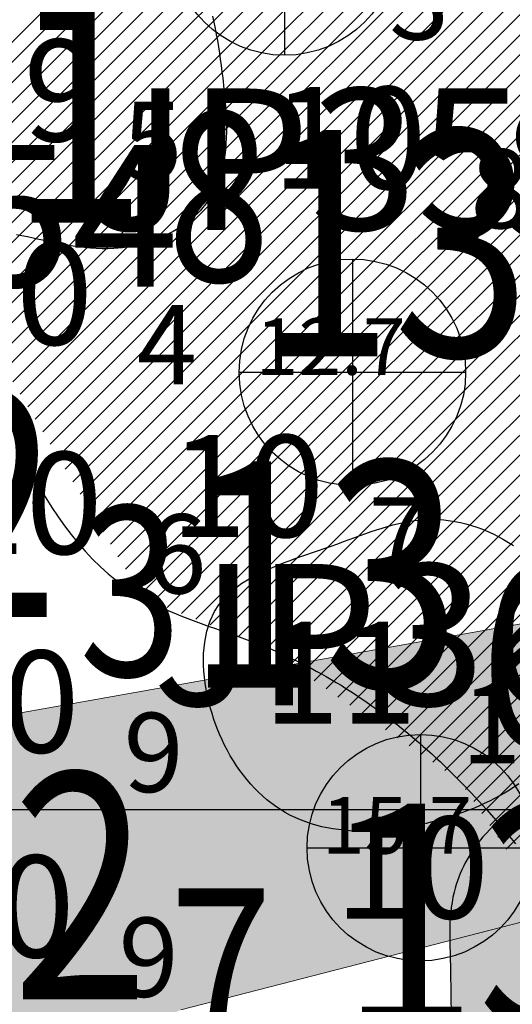
# Model space of a CAD drawing. Units: millimetres. Extents: x 682953 to 692525, y 7466010 to 7470347.
# Drawn here: x 686124 to 686167, y 7467483 to 7467570 of the extents above; entities that cross this region are included whole.
import ezdxf

# ---------------------------------------------------------------- set-up
doc = ezdxf.new("R2010")
doc.units = ezdxf.units.MM
for name, color, linetype, lineweight in [('ABPA', 71, 'Continuous', 0), ('Furos JET (Prof.)', 7, 'Continuous', 25), ('Furos JET 2008 (DEC)', 7, 'Continuous', 30)]:
    doc.layers.add(name, color=color, linetype=linetype, lineweight=lineweight)
for name, color, linetype in [('ABPA-2011', 40, 'Continuous'), ('coordenadas', 254, 'Continuous'), ('Furos SM 2011 Projeto Y (GEODRILL)', 30, 'Continuous'), ('ISO-DE-10M-BAT2011', 255, 'Continuous'), ('ISO-DE-11M-BAT2011', 255, 'Continuous'), ('PROFUNDIDADE-009-M-2011', 32, 'Continuous'), ('PROFUNDIDADE-010-M-2011', 5, 'Continuous'), ('PROFUNDIDADE-011-M-2011', 1, 'Continuous'), ('REFLETOR B 2011', 5, 'Continuous'), ('rocha', 241, 'Continuous')]:
    doc.layers.add(name, color=color, linetype=linetype)
doc.styles.add('italico', font='italic.shx', dxfattribs={"oblique": 8})
doc.styles.add('ROMANS', font='ROMANS.SHX')
doc.styles.add('style1', font='italict.shx', dxfattribs={"height": 5})

# ---------------------------------------------------------------- blocks, each defined once
blk = doc.blocks.new('*X10')
at = {"layer": 'ABPA-2011'}
for points in [[(686111.946239, 7467556.650579), (686333.758986, 7467778.463335)], [(686111.946239, 7467556.650579), (686333.758986, 7467778.463335)], [(686112.602323, 7467555.538849), (686334.876023, 7467777.812558)], [(686112.602323, 7467555.538849), (686334.876023, 7467777.812558)], [(686113.258407, 7467554.427119), (686335.99306, 7467777.161782)], [(686113.258407, 7467554.427119), (686335.99306, 7467777.161782)], [(686113.914491, 7467553.315389), (686337.110097, 7467776.511005)], [(686113.914491, 7467553.315389), (686337.110097, 7467776.511005)], [(686114.570575, 7467552.20366), (686338.227133, 7467775.860228)], [(686114.570575, 7467552.20366), (686338.227133, 7467775.860228)], [(686115.226659, 7467551.09193), (686339.34417, 7467775.209451)], [(686115.226659, 7467551.09193), (686339.34417, 7467775.209451)], [(686115.882743, 7467549.9802), (686340.461207, 7467774.558674)], [(686115.882743, 7467549.9802), (686340.461207, 7467774.558674)], [(686116.538827, 7467548.86847), (686341.410128, 7467773.739782)], [(686116.538827, 7467548.86847), (686341.410128, 7467773.739782)], [(686117.194911, 7467547.756741), (686341.852248, 7467772.414088)], [(686117.194911, 7467547.756741), (686341.852248, 7467772.414088)], [(686117.850994, 7467546.645011), (686342.294367, 7467771.088394)], [(686117.850994, 7467546.645011), (686342.294367, 7467771.088394)], [(686118.507669, 7467545.533872), (686342.736487, 7467769.7627)], [(686118.507669, 7467545.533872), (686342.736487, 7467769.7627)], [(686119.170548, 7467544.428938), (686343.178606, 7467768.437006)], [(686119.170548, 7467544.428938), (686343.178606, 7467768.437006)], [(686119.833427, 7467543.324003), (686343.620726, 7467767.111311)], [(686119.833427, 7467543.324003), (686343.620726, 7467767.111311)], [(686120.496306, 7467542.219068), (686344.062846, 7467765.785617)], [(686120.496306, 7467542.219068), (686344.062846, 7467765.785617)], [(686121.159185, 7467541.114133), (686344.504965, 7467764.459923)], [(686121.159185, 7467541.114133), (686344.504965, 7467764.459923)], [(686121.822063, 7467540.009198), (686344.947085, 7467763.134229)], [(686121.822063, 7467540.009198), (686344.947085, 7467763.134229)], [(686122.484942, 7467538.904263), (686345.389205, 7467761.808535)], [(686122.484942, 7467538.904263), (686345.389205, 7467761.808535)], [(686123.147821, 7467537.799329), (686345.831324, 7467760.482841)], [(686123.147821, 7467537.799329), (686345.831324, 7467760.482841)], [(686123.8107, 7467536.694394), (686346.273444, 7467759.157147)], [(686123.8107, 7467536.694394), (686346.273444, 7467759.157147)], [(686124.473579, 7467535.589459), (686346.715563, 7467757.831453)], [(686124.473579, 7467535.589459), (686346.715563, 7467757.831453)], [(686125.136458, 7467534.484524), (686347.157683, 7467756.505759)], [(686125.136458, 7467534.484524), (686347.157683, 7467756.505759)], [(686125.799336, 7467533.379589), (686347.599803, 7467755.180065)], [(686125.799336, 7467533.379589), (686347.599803, 7467755.180065)], [(686126.462215, 7467532.274654), (686347.95, 7467753.762449)], [(686126.462215, 7467532.274654), (686347.95, 7467753.762449)], [(686127.125094, 7467531.16972), (686347.95, 7467751.994635)], [(686127.125094, 7467531.16972), (686347.95, 7467751.994635)], [(686127.787973, 7467530.064785), (686347.95, 7467750.226822)], [(686127.787973, 7467530.064785), (686347.95, 7467750.226822)], [(686128.450852, 7467528.95985), (686347.95, 7467748.459008)], [(686128.450852, 7467528.95985), (686347.95, 7467748.459008)], [(686129.11373, 7467527.854915), (686347.95, 7467746.691194)], [(686129.11373, 7467527.854915), (686347.95, 7467746.691194)], [(686129.776609, 7467526.74998), (686347.95, 7467744.923381)], [(686129.776609, 7467526.74998), (686347.95, 7467744.923381)], [(686130.439488, 7467525.645045), (686347.95, 7467743.155567)], [(686130.439488, 7467525.645045), (686347.95, 7467743.155567)], [(686131.102367, 7467524.540111), (686347.95, 7467741.387753)], [(686131.102367, 7467524.540111), (686347.95, 7467741.387753)], [(686131.765246, 7467523.435176), (686347.95, 7467739.61994)], [(686131.765246, 7467523.435176), (686347.95, 7467739.61994)], [(686132.428124, 7467522.330241), (686347.95, 7467737.852126)], [(686132.428124, 7467522.330241), (686347.95, 7467737.852126)], [(686133.091003, 7467521.225306), (686347.95, 7467736.084312)], [(686133.091003, 7467521.225306), (686347.95, 7467736.084312)], [(686133.753882, 7467520.120371), (686347.95, 7467734.316499)], [(686133.753882, 7467520.120371), (686347.95, 7467734.316499)], [(686134.416761, 7467519.015437), (686347.95, 7467732.548685)], [(686134.416761, 7467519.015437), (686347.95, 7467732.548685)], [(686135.514155, 7467518.345017), (686347.95, 7467730.780871)], [(686135.514155, 7467518.345017), (686347.95, 7467730.780871)], [(686136.777549, 7467517.840598), (686347.95, 7467729.013058)], [(686136.777549, 7467517.840598), (686347.95, 7467729.013058)], [(686138.040944, 7467517.336179), (686347.95, 7467727.245244)], [(686138.040944, 7467517.336179), (686347.95, 7467727.245244)], [(686139.304338, 7467516.831759), (686347.95, 7467725.47743)], [(686139.304338, 7467516.831759), (686347.95, 7467725.47743)], [(686140.567732, 7467516.32734), (686347.95, 7467723.709617)], [(686140.567732, 7467516.32734), (686347.95, 7467723.709617)], [(686141.831127, 7467515.822921), (686347.95, 7467721.941803)], [(686141.831127, 7467515.822921), (686347.95, 7467721.941803)], [(686143.094521, 7467515.318501), (686347.95, 7467720.173989)], [(686143.094521, 7467515.318501), (686347.95, 7467720.173989)], [(686144.357915, 7467514.814082), (686347.95, 7467718.406176)], [(686144.357915, 7467514.814082), (686347.95, 7467718.406176)], [(686145.578303, 7467514.266656), (686347.95, 7467716.638362)], [(686145.578303, 7467514.266656), (686347.95, 7467716.638362)], [(686146.62549, 7467513.54603), (686348.749365, 7467715.669913)], [(686146.62549, 7467513.54603), (686348.749365, 7467715.669913)], [(686147.672678, 7467512.825404), (686349.632872, 7467714.785607)], [(686147.672678, 7467512.825404), (686349.632872, 7467714.785607)], [(686148.719866, 7467512.104779), (686350.51638, 7467713.901301)], [(686148.719866, 7467512.104779), (686350.51638, 7467713.901301)], [(686149.767054, 7467511.384153), (686351.399888, 7467713.016996)], [(686149.767054, 7467511.384153), (686351.399888, 7467713.016996)], [(686150.814242, 7467510.663527), (686352.283396, 7467712.13269)], [(686150.814242, 7467510.663527), (686352.283396, 7467712.13269)], [(686151.86143, 7467509.942901), (686353.166903, 7467711.248384)], [(686151.86143, 7467509.942901), (686353.166903, 7467711.248384)], [(686152.908617, 7467509.222275), (686354.050411, 7467710.364078)], [(686152.908617, 7467509.222275), (686354.050411, 7467710.364078)], [(686153.955805, 7467508.50165), (686354.933919, 7467709.479772)], [(686153.955805, 7467508.50165), (686354.933919, 7467709.479772)], [(686155.002993, 7467507.781024), (686355.817427, 7467708.595466)], [(686155.002993, 7467507.781024), (686355.817427, 7467708.595466)], [(686156.050181, 7467507.060398), (686356.700935, 7467707.71116)], [(686156.050181, 7467507.060398), (686356.700935, 7467707.71116)], [(686157.097369, 7467506.339772), (686357.584442, 7467706.826855)], [(686157.097369, 7467506.339772), (686357.584442, 7467706.826855)], [(686158.144557, 7467505.619147), (686358.46795, 7467705.942549)], [(686158.144557, 7467505.619147), (686358.46795, 7467705.942549)], [(686159.191744, 7467504.898521), (686359.63211, 7467705.338895)], [(686159.191744, 7467504.898521), (686359.63211, 7467705.338895)], [(686160.238932, 7467504.177895), (686361.263702, 7467705.202673)], [(686160.238932, 7467504.177895), (686361.263702, 7467705.202673)], [(686161.28612, 7467503.457269), (686362.895294, 7467705.066452)], [(686161.28612, 7467503.457269), (686362.895294, 7467705.066452)], [(686162.333308, 7467502.736643), (686364.526886, 7467704.93023)], [(686162.333308, 7467502.736643), (686364.526886, 7467704.93023)], [(686163.129251, 7467501.764773), (686366.158478, 7467704.794008)], [(686163.129251, 7467501.764773), (686366.158478, 7467704.794008)], [(686163.843608, 7467500.711317), (686367.79007, 7467704.657787)], [(686163.843608, 7467500.711317), (686367.79007, 7467704.657787)], [(686164.557966, 7467499.657861), (686369.421661, 7467704.521565)], [(686164.557966, 7467499.657861), (686369.421661, 7467704.521565)], [(686165.272324, 7467498.604405), (686371.053253, 7467704.385343)], [(686165.272324, 7467498.604405), (686371.053253, 7467704.385343)], [(686165.986682, 7467497.550949), (686372.684845, 7467704.249122)], [(686165.986682, 7467497.550949), (686372.684845, 7467704.249122)], [(686166.701039, 7467496.497493), (686374.316437, 7467704.1129)], [(686166.701039, 7467496.497493), (686374.316437, 7467704.1129)]]:
    blk.add_lwpolyline(points, dxfattribs=at)

msp = doc.modelspace()

# ---------------------------------------------------------------- hatches: boundary and pattern name
at = {"layer": 'ABPA'}
msp.add_hatch(color=256, dxfattribs=at).paths.add_polyline_path([(686181.103, 7467493.443), (686195.013, 7467500.403), (686200.583, 7467511.533), (686179.713, 7467518.483), (686078.153, 7467500.403), (685989.113, 7467493.443), (685939.023, 7467490.663), (685852.763, 7467476.743), (685795.723, 7467472.573), (685742.853, 7467471.183), (685728.943, 7467465.613), (685727.553, 7467451.703), (685730.333, 7467444.753), (685747.023, 7467446.143), (685812.413, 7467447.533), (685876.413, 7467450.313), (685945.983, 7467457.273), (685979.373, 7467453.093), (686019.713, 7467443.353), (686039.05, 7467433.228), (686040.005, 7467433.683), (686041.151, 7467434.173), (686042.299, 7467434.625), (686042.281, 7467434.607), (686043.121, 7467434.916), (686043.118, 7467434.914), (686044.413, 7467435.324), (686044.406, 7467435.318), (686045.404, 7467435.608), (686045.398, 7467435.602), (686046.37, 7467435.867), (686046.366, 7467435.863), (686047.323, 7467436.113), (686047.321, 7467436.111), (686048.379, 7467436.383), (686049.318, 7467436.628), (686050.278, 7467436.887), (686051.238, 7467437.157), (686051.718, 7467437.298), (686052.198, 7467437.444), (686052.68, 7467437.594), (686053.413, 7467437.834), (686053.896, 7467438), (686054.379, 7467438.174), (686054.859, 7467438.356), (686055.336, 7467438.548), (686055.807, 7467438.75), (686056.272, 7467438.964), (686056.728, 7467439.19), (686057.176, 7467439.429), (686057.612, 7467439.682), (686058.037, 7467439.951), (686058.843, 7467440.537), (686059.583, 7467441.196), (686059.959, 7467441.593), (686060.577, 7467442.374), (686060.855, 7467442.792), (686061.113, 7467443.225), (686061.351, 7467443.672), (686061.569, 7467444.131), (686061.767, 7467444.601), (686061.944, 7467445.079), (686062.103, 7467445.565), (686062.242, 7467446.057), (686062.361, 7467446.552), (686062.501, 7467447.279), (686062.573, 7467447.777), (686062.628, 7467448.275), (686062.691, 7467449.274), (686062.699, 7467450.273), (686062.684, 7467450.773), (686062.659, 7467451.273), (686062.626, 7467451.773), (686062.584, 7467452.273), (686062.535, 7467452.774), (686062.48, 7467453.274), (686062.421, 7467453.774), (686062.359, 7467454.274), (686062.294, 7467454.774), (686062.169, 7467455.732), (686062.169, 7467455.732), (686062.108, 7467456.201), (686062.108, 7467456.202), (686061.972, 7467457.314), (686061.828, 7467458.75), (686061.831, 7467458.752), (686061.711, 7467460.259), (686061.633, 7467461.914), (686061.637, 7467461.918), (686061.618, 7467462.488), (686061.601, 7467462.988), (686061.582, 7467463.488), (686061.559, 7467463.987), (686061.494, 7467464.984), (686061.423, 7467465.724), (686061.265, 7467467.203), (686061.272, 7467467.21), (686061.184, 7467468.182), (686061.197, 7467468.195), (686061.168, 7467469.227), (686061.171, 7467469.229), (686061.307, 7467470.603), (686061.341, 7467470.637), (686061.548, 7467471.551), (686061.599, 7467471.602), (686062.003, 7467472.536), (686062.096, 7467472.63), (686062.663, 7467473.551), (686062.82, 7467473.707), (686063.65, 7467474.719), (686064.319, 7467475.488), (686065.542, 7467476.606), (686065.395, 7467476.459), (686066.498, 7467477.1), (686067.806, 7467477.456), (686067.793, 7467477.443), (686068.965, 7467477.555), (686068.939, 7467477.529), (686070.142, 7467477.404), (686071.588, 7467476.875), (686072.806, 7467476.071), (686074.096, 7467474.73), (686074.081, 7467474.715), (686074.948, 7467473.461), (686074.943, 7467473.456), (686075.737, 7467472.129), (686075.734, 7467472.126), (686076.22, 7467471.299), (686076.478, 7467470.868), (686076.997, 7467470.013), (686077.519, 7467469.166), (686077.864, 7467468.613), (686078.396, 7467467.768), (686078.665, 7467467.346), (686078.936, 7467466.926), (686079.211, 7467466.507), (686079.489, 7467466.09), (686079.77, 7467465.675), (686080.055, 7467465.263), (686080.345, 7467464.853), (686080.64, 7467464.447), (686080.939, 7467464.045), (686081.244, 7467463.647), (686081.555, 7467463.253), (686081.872, 7467462.864), (686082.195, 7467462.48), (686082.526, 7467462.102), (686082.864, 7467461.73), (686083.209, 7467461.364), (686083.562, 7467461.005), (686083.924, 7467460.653), (686084.294, 7467460.309), (686084.961, 7467459.728), (686085.356, 7467459.406), (686085.761, 7467459.093), (686086.173, 7467458.79), (686086.594, 7467458.497), (686087.022, 7467458.214), (686087.457, 7467457.943), (686087.899, 7467457.683), (686088.348, 7467457.435), (686088.802, 7467457.2), (686089.261, 7467456.978), (686089.726, 7467456.769), (686090.196, 7467456.575), (686090.669, 7467456.395), (686091.147, 7467456.23), (686091.628, 7467456.081), (686091.638, 7467456.078), (686100.413, 7467464.223), (686137.973, 7467482.313)])
at = {"layer": 'rocha'}
h = msp.add_hatch(color=256, dxfattribs=at)
edge = h.paths.add_edge_path()
edge.add_spline(control_points=[(686334.016, 7467378.097), (686337.457, 7467379.472), (686344.943, 7467382.463), (686358.401, 7467383.47), (686370.734, 7467387.873), (686381.779, 7467389.993), (686389.449, 7467394.031), (686396.774, 7467397.294), (686400.458, 7467402.571), (686402.508, 7467406.919), (686403.086, 7467410.086), (686403.024, 7467414.572), (686402.297, 7467418.874), (686400.285, 7467423.399), (686397.526, 7467427.351), (686391.541, 7467430.937), (686383.812, 7467432.229), (686375.781, 7467434.299), (686368.721, 7467436.226), (686363.215, 7467438.036), (686358.204, 7467439.748), (686354.341, 7467441.124), (686349.864, 7467442.99), (686345.145, 7467445.367), (686340.542, 7467447.86), (686337.125, 7467449.644), (686334.148, 7467451.261), (686330.317, 7467453.519), (686325.573, 7467456.976), (686322.138, 7467461.275), (686318.009, 7467465.742), (686312.793, 7467469.941), (686306.328, 7467474.708), (686300.768, 7467478.31), (686294.39, 7467482.142), (686288.62, 7467485.216), (686280.603, 7467489.007), (686273.636, 7467492.223), (686266.028, 7467496.182), (686260.19, 7467499.903), (686254.536, 7467504.01), (686249.661, 7467507.143), (686243.448, 7467509.944), (686237.225, 7467511.504), (686229.604, 7467512.8), (686222.155, 7467513.413), (686214.378, 7467513.287), (686205.642, 7467511.917), (686197.333, 7467510.384), (686188.173, 7467508.409), (686181.742, 7467506.326), (686176.512, 7467504.125), (686172.891, 7467502.569), (686169.848, 7467501.346), (686167.029, 7467499.844), (686164.043, 7467497.307), (686161.95, 7467493.351), (686161.685, 7467489.577), (686161.817, 7467485.839), (686161.825, 7467481.63), (686161.998, 7467476.811), (686161.735, 7467470.612), (686162.328, 7467462.92), (686162.21, 7467454.758), (686163.142, 7467447.947), (686164.116, 7467442.519), (686164.992, 7467436.676), (686165.98, 7467430.781), (686166.649, 7467425.366), (686167.035, 7467419.64), (686167.002, 7467414.731), (686166.779, 7467409.337), (686166.652, 7467404.501), (686167.018, 7467399.27), (686167.157, 7467394.045), (686166.236, 7467388.862), (686164.666, 7467383.688), (686163.462, 7467379.056), (686162.872, 7467374.182), (686163.414, 7467369.638), (686165.659, 7467364.886), (686169.977, 7467361.451), (686176.739, 7467359.952), (686184.265, 7467360.573), (686190.789, 7467360.631), (686196.526, 7467359.137), (686201.535, 7467357.351), (686209.012, 7467356.26), (686215.057, 7467355.082), (686219.718, 7467352.861), (686222.946, 7467351.103), (686226.871, 7467348.669), (686230.842, 7467346.304), (686234.578, 7467344.443), (686239.895, 7467342.509), (686246.47, 7467340.564), (686253.529, 7467336.587), (686260.287, 7467334.373), (686268.107, 7467333.074), (686276.841, 7467331.652), (686285.497, 7467328.741), (686293.629, 7467329.051), (686299.295, 7467331.723), (686303.926, 7467335.218), (686306.932, 7467339.495), (686308.991, 7467344.846), (686310.463, 7467351.244), (686313.002, 7467358.413), (686316.186, 7467363.881), (686319.517, 7467367.493), (686323.136, 7467370.422), (686327.115, 7467373.105), (686329.918, 7467374.998), (686331.692, 7467376.248), (686332.798, 7467377.02), (686333.7, 7467377.849), (686333.959, 7467378.097)], knot_values=[0, 0, 0, 0, 11.062907, 24.061243, 40.01003, 50.244916, 57.476561, 65.996908, 73.798679, 76.05132, 80.422943, 83.275596, 89.515217, 93.318762, 98.085131, 103.720063, 113.677064, 121.382639, 128.632691, 135.620563, 138.765418, 144.520611, 147.916564, 153.309318, 160.362826, 163.621456, 164.872652, 170.525827, 176.978647, 182.310852, 186.963937, 195.212899, 202.332521, 211.068446, 215.069705, 224.655035, 230.662496, 241.674543, 247.671735, 256.378987, 262.407884, 268.644287, 273.720532, 282.783789, 287.789399, 296.911331, 305.167963, 311.046217, 323.411079, 330.525028, 339.143255, 343.634281, 347.546169, 350.96958, 353.468312, 357.097629, 362.591727, 366.310904, 368.332578, 373.821556, 378.932068, 382.794586, 392.419093, 402.043601, 407.224522, 413.009825, 418.593814, 424.944618, 430.943128, 434.950924, 442.154753, 445.652768, 451.153185, 456.647735, 461.388293, 466.785124, 472.339275, 477.621191, 481.114014, 487.031191, 491.072739, 496.601839, 502.879293, 511.363646, 519.25138, 522.228289, 529.10563, 535.147515, 544.883716, 547.359733, 550.607461, 555.908866, 561.211685, 564.469973, 568.411003, 578.173293, 584.937234, 592.624006, 599.352476, 608.710515, 619.145341, 626.56138, 632.414459, 637.668682, 643.834936, 647.776492, 654.820168, 663.50443, 670.515428, 673.600829, 678.201192, 684.441298, 687.998071, 688.348403, 690.952094, 692.02736, 692.02736, 692.02736, 692.02736], degree=3, periodic=0)
edge.add_line((686333.959, 7467378.097), (686334.016, 7467378.097))

# ---------------------------------------------------------------- linework, layer by layer
at = {"layer": 'ABPA', "linetype": 'Continuous'}
for p, q in [((686179.713, 7467518.483), (686078.153, 7467500.403)), ((686137.973, 7467482.313), (686181.103, 7467493.443))]:
    msp.add_line(p, q, dxfattribs=at)
at = {"layer": 'ABPA-2011'}
msp.add_lwpolyline([(686123.677, 7467532.054), (686123.9, 7467531.582), (686124.126, 7467531.115), (686124.356, 7467530.651), (686124.589, 7467530.192), (686124.826, 7467529.737), (686125.067, 7467529.286), (686125.312, 7467528.84), (686125.561, 7467528.399), (686125.814, 7467527.963), (686126.071, 7467527.532), (686126.599, 7467526.686), (686127.146, 7467525.863), (686127.713, 7467525.063), (686128.3, 7467524.288), (686128.91, 7467523.54), (686129.542, 7467522.819), (686130.198, 7467522.127), (686130.878, 7467521.466), (686131.585, 7467520.836), (686132.318, 7467520.239), (686133.079, 7467519.677), (686133.869, 7467519.15), (686134.6, 7467518.71), (686135.447, 7467518.253), (686136.32, 7467517.828), (686137.217, 7467517.431), (686138.134, 7467517.057), (686139.068, 7467516.699), (686139.539, 7467516.526), (686140.013, 7467516.355), (686140.49, 7467516.185), (686140.968, 7467516.017), (686141.448, 7467515.849), (686141.928, 7467515.681), (686142.409, 7467515.512), (686142.89, 7467515.342), (686143.371, 7467515.17), (686143.85, 7467514.995), (686144.328, 7467514.816), (686144.805, 7467514.634), (686145.279, 7467514.447), (686145.841, 7467514.217), (686146.309, 7467514.018), (686146.774, 7467513.814), (686147.236, 7467513.605), (686147.695, 7467513.39), (686148.152, 7467513.171), (686148.606, 7467512.946), (686149.057, 7467512.717), (686149.505, 7467512.482), (686149.95, 7467512.243), (686150.392, 7467512), (686150.831, 7467511.751), (686151.268, 7467511.498), (686151.701, 7467511.241), (686152.132, 7467510.979), (686152.56, 7467510.712), (686152.985, 7467510.442), (686153.407, 7467510.167), (686153.826, 7467509.888), (686154.242, 7467509.605), (686154.656, 7467509.318), (686155.066, 7467509.027), (686155.474, 7467508.732), (686155.878, 7467508.434), (686156.28, 7467508.131), (686156.679, 7467507.825), (686157.075, 7467507.516), (686157.467, 7467507.203), (686157.857, 7467506.886), (686158.244, 7467506.566), (686158.629, 7467506.243), (686159.01, 7467505.917), (686159.388, 7467505.587), (686159.763, 7467505.254), (686160.135, 7467504.919), (686160.505, 7467504.58), (686160.871, 7467504.239), (686161.234, 7467503.895), (686161.595, 7467503.548), (686162.306, 7467502.846), (686162.939, 7467502.203), (686163.628, 7467501.483), (686164.306, 7467500.753), (686164.973, 7467500.014), (686165.629, 7467499.266), (686166.274, 7467498.51), (686166.91, 7467497.745), (686167.536, 7467496.973)], dxfattribs=at)
at = {"layer": 'coordenadas', "linetype": 'Continuous'}
msp.add_lwpolyline([(682974.13, 7467500), (689974.13, 7467500)], dxfattribs=at)
at = {"layer": 'Furos JET 2008 (DEC)'}
for p, q in [((686147.133, 7467586.633), (686147.133, 7467566.633)), ((686147.133, 7467584.633), (686147.133, 7467568.633)), ((686153.133, 7467548.633), (686153.133, 7467528.633)), ((686153.133, 7467546.633), (686153.133, 7467530.633)), ((686143.133, 7467538.633), (686163.133, 7467538.633)), ((686145.133, 7467538.633), (686161.133, 7467538.633)), ((686159.133, 7467506.633), (686159.133, 7467486.633)), ((686159.133, 7467504.633), (686159.133, 7467488.633)), ((686149.133, 7467496.633), (686169.133, 7467496.633)), ((686151.133, 7467496.633), (686167.133, 7467496.633))]:
    msp.add_line(p, q, dxfattribs=at)
for centre in [(686147.133, 7467576.633), (686153.133, 7467538.633), (686159.133, 7467496.633)]:
    msp.add_circle(centre, 10, dxfattribs=at)
at = {"layer": 'ISO-DE-10M-BAT2011', "color": 253}
msp.add_polyline3d([(686140.795, 7467570.082, 10), (686140.909, 7467569.549, 10), (686141.018, 7467569.013, 10), (686141.12, 7467568.472, 10), (686141.216, 7467567.929, 10), (686141.306, 7467567.383, 10), (686141.392, 7467566.834, 10), (686141.472, 7467566.284, 10), (686141.547, 7467565.732, 10), (686141.618, 7467565.18, 10), (686141.684, 7467564.627, 10), (686141.792, 7467563.654, 10), (686141.846, 7467563.103, 10), (686141.895, 7467562.554, 10), (686141.936, 7467562.007, 10), (686141.969, 7467561.464, 10), (686141.992, 7467560.925, 10), (686142.005, 7467560.39, 10), (686142.005, 7467559.86, 10), (686141.993, 7467559.336, 10), (686141.966, 7467558.82, 10), (686141.925, 7467558.31, 10), (686141.866, 7467557.808, 10), (686141.695, 7467556.832, 10), (686141.445, 7467555.895, 10), (686141.105, 7467555.005, 10), (686140.667, 7467554.165, 10), (686140.325, 7467553.65, 10), (686139.708, 7467552.907, 10), (686138.991, 7467552.227, 10), (686138.599, 7467551.913, 10), (686138.188, 7467551.616, 10), (686137.758, 7467551.336, 10), (686137.311, 7467551.075, 10), (686136.85, 7467550.833, 10), (686136.375, 7467550.611, 10), (686135.89, 7467550.408, 10), (686135.394, 7467550.225, 10), (686134.89, 7467550.063, 10), (686134.38, 7467549.922, 10), (686133.865, 7467549.802, 10), (686133.347, 7467549.705, 10), (686132.828, 7467549.631, 10), (686132.065, 7467549.563, 10), (686131.548, 7467549.543, 10), (686131.032, 7467549.544, 10), (686130.518, 7467549.562, 10), (686130.005, 7467549.598, 10), (686129.493, 7467549.647, 10), (686128.982, 7467549.71, 10), (686128.473, 7467549.785, 10), (686127.966, 7467549.869, 10), (686127.46, 7467549.961, 10), (686126.955, 7467550.059, 10), (686126.452, 7467550.161, 10), (686125.951, 7467550.267, 10), (686125.451, 7467550.374, 10), (686124.953, 7467550.48, 10), (686124.456, 7467550.583, 10), (686123.962, 7467550.683, 10), (686123.469, 7467550.777, 10)], dxfattribs=at)
at = {"layer": 'ISO-DE-11M-BAT2011', "color": 253}
msp.add_polyline3d([(686167.824, 7467502.277, 11), (686166.999, 7467501.726, 11), (686166.572, 7467501.466, 11), (686166.134, 7467501.216, 11), (686165.688, 7467500.976, 11), (686165.233, 7467500.746, 11), (686164.77, 7467500.525, 11), (686164.299, 7467500.314, 11), (686163.821, 7467500.112, 11), (686163.337, 7467499.92, 11), (686162.847, 7467499.737, 11), (686162.351, 7467499.563, 11), (686161.85, 7467499.397, 11), (686161.344, 7467499.241, 11), (686160.835, 7467499.093, 11), (686160.17, 7467498.915, 11), (686159.653, 7467498.787, 11), (686159.134, 7467498.669, 11), (686158.613, 7467498.56, 11), (686158.091, 7467498.462, 11), (686157.568, 7467498.374, 11), (686157.044, 7467498.298, 11), (686156.521, 7467498.233, 11), (686155.998, 7467498.179, 11), (686155.476, 7467498.138, 11), (686154.956, 7467498.11, 11), (686154.438, 7467498.094, 11), (686153.923, 7467498.093, 11), (686153.41, 7467498.105, 11), (686152.901, 7467498.131, 11), (686152.397, 7467498.172, 11), (686151.897, 7467498.229, 11), (686151.401, 7467498.301, 11), (686150.429, 7467498.493, 11), (686149.482, 7467498.752, 11), (686148.565, 7467499.083, 11), (686147.683, 7467499.487, 11), (686147.197, 7467499.751, 11), (686146.375, 7467500.274, 11), (686145.593, 7467500.868, 11), (686144.854, 7467501.529, 11), (686144.501, 7467501.883, 11), (686144.159, 7467502.253, 11), (686143.829, 7467502.637, 11), (686143.51, 7467503.035, 11), (686143.203, 7467503.447, 11), (686142.908, 7467503.872, 11), (686142.626, 7467504.31, 11), (686142.356, 7467504.76, 11), (686142.098, 7467505.221, 11), (686141.853, 7467505.693, 11), (686141.622, 7467506.175, 11), (686141.403, 7467506.668, 11), (686141.198, 7467507.17, 11), (686140.908, 7467507.963, 11), (686140.739, 7467508.486, 11), (686140.585, 7467509.014, 11), (686140.447, 7467509.547, 11), (686140.325, 7467510.082, 11), (686140.221, 7467510.619, 11), (686140.135, 7467511.157, 11), (686140.067, 7467511.693, 11), (686140.019, 7467512.226, 11), (686139.991, 7467512.755, 11), (686139.983, 7467513.278, 11), (686139.998, 7467513.795, 11), (686140.034, 7467514.302, 11), (686140.093, 7467514.801, 11), (686140.283, 7467515.762, 11), (686140.574, 7467516.666, 11), (686140.97, 7467517.503, 11), (686141.346, 7467518.089, 11), (686141.933, 7467518.79, 11), (686142.615, 7467519.42, 11), (686143.381, 7467519.988, 11), (686144.22, 7467520.501, 11), (686144.664, 7467520.74, 11), (686145.121, 7467520.968, 11), (686145.59, 7467521.187, 11), (686146.07, 7467521.397, 11), (686146.56, 7467521.599, 11), (686147.058, 7467521.795, 11), (686147.563, 7467521.985, 11), (686148.073, 7467522.17, 11), (686148.587, 7467522.352, 11), (686149.103, 7467522.531, 11), (686149.62, 7467522.708, 11), (686150.136, 7467522.885, 11), (686150.65, 7467523.062, 11), (686151.162, 7467523.24, 11), (686151.859, 7467523.489, 11), (686152.358, 7467523.672, 11), (686152.853, 7467523.854, 11), (686153.344, 7467524.035, 11), (686153.832, 7467524.213, 11), (686154.316, 7467524.386, 11), (686154.798, 7467524.555, 11), (686155.277, 7467524.716, 11), (686155.755, 7467524.868, 11), (686156.708, 7467525.143, 11), (686157.66, 7467525.368, 11), (686158.614, 7467525.532, 11), (686159.574, 7467525.625, 11), (686160.217, 7467525.64, 11), (686161.194, 7467525.591, 11), (686162.177, 7467525.455, 11), (686162.668, 7467525.355, 11), (686163.157, 7467525.235, 11), (686163.645, 7467525.096, 11), (686164.129, 7467524.937, 11), (686164.609, 7467524.759, 11), (686165.085, 7467524.562, 11), (686165.554, 7467524.348, 11), (686166.017, 7467524.116, 11), (686166.473, 7467523.867, 11), (686166.92, 7467523.601, 11), (686167.358, 7467523.319, 11)], dxfattribs=at)
at = {"layer": 'rocha'}
msp.add_open_spline([(686334.016, 7467378.097), (686337.457, 7467379.472), (686344.943, 7467382.463), (686358.401, 7467383.47), (686370.734, 7467387.873), (686381.779, 7467389.993), (686389.449, 7467394.031), (686396.774, 7467397.294), (686400.458, 7467402.571), (686402.508, 7467406.919), (686403.086, 7467410.086), (686403.024, 7467414.572), (686402.297, 7467418.874), (686400.285, 7467423.399), (686397.526, 7467427.351), (686391.541, 7467430.937), (686383.812, 7467432.229), (686375.781, 7467434.299), (686368.721, 7467436.226), (686363.215, 7467438.036), (686358.204, 7467439.748), (686354.341, 7467441.124), (686349.864, 7467442.99), (686345.145, 7467445.367), (686340.542, 7467447.86), (686337.125, 7467449.644), (686334.148, 7467451.261), (686330.317, 7467453.519), (686325.573, 7467456.976), (686322.138, 7467461.275), (686318.009, 7467465.742), (686312.793, 7467469.941), (686306.328, 7467474.708), (686300.768, 7467478.31), (686294.39, 7467482.142), (686288.62, 7467485.216), (686280.603, 7467489.007), (686273.636, 7467492.223), (686266.028, 7467496.182), (686260.19, 7467499.903), (686254.536, 7467504.01), (686249.661, 7467507.143), (686243.448, 7467509.944), (686237.225, 7467511.504), (686229.604, 7467512.8), (686222.155, 7467513.413), (686214.378, 7467513.287), (686205.642, 7467511.917), (686197.333, 7467510.384), (686188.173, 7467508.409), (686181.742, 7467506.326), (686176.512, 7467504.125), (686172.891, 7467502.569), (686169.848, 7467501.346), (686167.029, 7467499.844), (686164.043, 7467497.307), (686161.95, 7467493.351), (686161.685, 7467489.577), (686161.817, 7467485.839), (686161.825, 7467481.63), (686161.998, 7467476.811), (686161.735, 7467470.612), (686162.328, 7467462.92), (686162.21, 7467454.758), (686163.142, 7467447.947), (686164.116, 7467442.519), (686164.992, 7467436.676), (686165.98, 7467430.781), (686166.649, 7467425.366), (686167.035, 7467419.64), (686167.002, 7467414.731), (686166.779, 7467409.337), (686166.652, 7467404.501), (686167.018, 7467399.27), (686167.157, 7467394.045), (686166.236, 7467388.862), (686164.666, 7467383.688), (686163.462, 7467379.056), (686162.872, 7467374.182), (686163.414, 7467369.638), (686165.659, 7467364.886), (686169.977, 7467361.451), (686176.739, 7467359.952), (686184.265, 7467360.573), (686190.789, 7467360.631), (686196.526, 7467359.137), (686201.535, 7467357.351), (686209.012, 7467356.26), (686215.057, 7467355.082), (686219.718, 7467352.861), (686222.946, 7467351.103), (686226.871, 7467348.669), (686230.842, 7467346.304), (686234.578, 7467344.443), (686239.895, 7467342.509), (686246.47, 7467340.564), (686253.529, 7467336.587), (686260.287, 7467334.373), (686268.107, 7467333.074), (686276.841, 7467331.652), (686285.497, 7467328.741), (686293.629, 7467329.051), (686299.295, 7467331.723), (686303.926, 7467335.218), (686306.932, 7467339.495), (686308.991, 7467344.846), (686310.463, 7467351.244), (686313.002, 7467358.413), (686316.186, 7467363.881), (686319.517, 7467367.493), (686323.136, 7467370.422), (686327.115, 7467373.105), (686329.918, 7467374.998), (686331.692, 7467376.248), (686332.798, 7467377.02), (686333.7, 7467377.849), (686333.959, 7467378.097)], degree=3, knots=[0, 0, 0, 0, 11.062907, 24.061243, 40.01003, 50.244916, 57.476561, 65.996908, 73.798679, 76.05132, 80.422943, 83.275596, 89.515217, 93.318762, 98.085131, 103.720063, 113.677064, 121.382639, 128.632691, 135.620563, 138.765418, 144.520611, 147.916564, 153.309318, 160.362826, 163.621456, 164.872652, 170.525827, 176.978647, 182.310852, 186.963937, 195.212899, 202.332521, 211.068446, 215.069705, 224.655035, 230.662496, 241.674543, 247.671735, 256.378987, 262.407884, 268.644287, 273.720532, 282.783789, 287.789399, 296.911331, 305.167963, 311.046217, 323.411079, 330.525028, 339.143255, 343.634281, 347.546169, 350.96958, 353.468312, 357.097629, 362.591727, 366.310904, 368.332578, 373.821556, 378.932068, 382.794586, 392.419093, 402.043601, 407.224522, 413.009825, 418.593814, 424.944618, 430.943128, 434.950924, 442.154753, 445.652768, 451.153185, 456.647735, 461.388293, 466.785124, 472.339275, 477.621191, 481.114014, 487.031191, 491.072739, 496.601839, 502.879293, 511.363646, 519.25138, 522.228289, 529.10563, 535.147515, 544.883716, 547.359733, 550.607461, 555.908866, 561.211685, 564.469973, 568.411003, 578.173293, 584.937234, 592.624006, 599.352476, 608.710515, 619.145341, 626.56138, 632.414459, 637.668682, 643.834936, 647.776492, 654.820168, 663.50443, 670.515428, 673.600829, 678.201192, 684.441298, 687.998071, 688.348403, 690.952094, 692.02736, 692.02736, 692.02736, 692.02736], dxfattribs=at)

# ---------------------------------------------------------------- block references
at = {"layer": 'ABPA-2011'}
msp.add_blockref('*X10', (0, 0), dxfattribs=at)

# ---------------------------------------------------------------- texts
at = {"layer": 'Furos JET (Prof.)', "style": 'style1'}
for s, p in [('12.7', (686144.584, 7467538.405)), ('15.7', (686150.427, 7467496.107))]:
    msp.add_text(s, height=5, dxfattribs=at).set_placement(p)
at = {"layer": 'Furos JET 2008 (DEC)'}
for s, p in [('JP355', (686129.489, 7467551.203)), ('JP354', (686089.489, 7467546.203)), ('JP361', (686135.489, 7467509.203))]:
    msp.add_text(s, height=12.5, dxfattribs=at).set_placement(p)
at = {"layer": 'Furos SM 2011 Projeto Y (GEODRILL)'}
msp.add_text('SM-17', height=12.5, dxfattribs=at).set_placement((686166.166, 7467550.033))
at = {"layer": 'PROFUNDIDADE-009-M-2011', "color": 253, "style": 'ROMANS'}
for s, height, p in [('9', 9, (686124.09, 7467559.03, 9.5)), ('5', 7, (686132.84, 7467555.53, 9.5))]:
    msp.add_text(s, height=height, dxfattribs=at).set_placement(p)
at = {"layer": 'PROFUNDIDADE-010-M-2011', "color": 253, "style": 'ROMANS'}
for s, height, p in [('3', 7, (686156.38, 7467568.02, 10.3)), ('10', 9, (686146.05, 7467554.84, 10.8)), ('8', 7, (686163.55, 7467551.35, 10.8)), ('10', 9, (686116.61, 7467541.06, 10.43)), ('4', 7, (686134.11, 7467537.57, 10.43)), ('10', 9, (686137.03, 7467524.08, 10.67)), ('10', 9, (686117.46, 7467522.58, 10.61)), ('7', 7, (686154.53, 7467520.59, 10.67)), ('6', 7, (686134.96, 7467519.09, 10.61)), ('10', 9, (686115.43, 7467505.04, 10.9)), ('9', 7, (686132.93, 7467501.55, 10.9)), ('10', 9, (686151.58, 7467490.38, 10.62)), ('10', 9, (686114.99, 7467486.95, 10.94)), ('9', 7, (686132.49, 7467483.46, 10.94))]:
    msp.add_text(s, height=height, dxfattribs=at).set_placement(p)
at = {"layer": 'PROFUNDIDADE-011-M-2011', "color": 253, "style": 'ROMANS'}
for s, height, p in [('11', 9, (686145.24, 7467507.59, 11.08)), ('1', 7, (686162.74, 7467504.1, 11.08))]:
    msp.add_text(s, height=height, dxfattribs=at).set_placement(p)
at = {"layer": 'REFLETOR B 2011', "style": 'italico', "width": 0.8}
for s, height, p in [('11', 20, (686110.79, 7467551.86, 11.75)), ('8', 15, (686136.79, 7467546.66, 11.75)), ('13', 20, (686144.629, 7467540.038, 13.05)), ('12', 20, (686102.999, 7467517.006, 12.31)), ('13', 20, (686138.47, 7467510.77, 13.64)), ('3', 15, (686128.999, 7467511.806, 12.31)), ('6', 15, (686164.47, 7467505.57, 13.64)), ('12', 20, (686110.98, 7467483.24, 12.72)), ('13', 20, (686152.067, 7467480.53, 13.58)), ('7', 15, (686136.98, 7467478.04, 12.72))]:
    msp.add_text(s, height=height, dxfattribs=at).set_placement(p)

doc.saveas('drawing.dxf')
